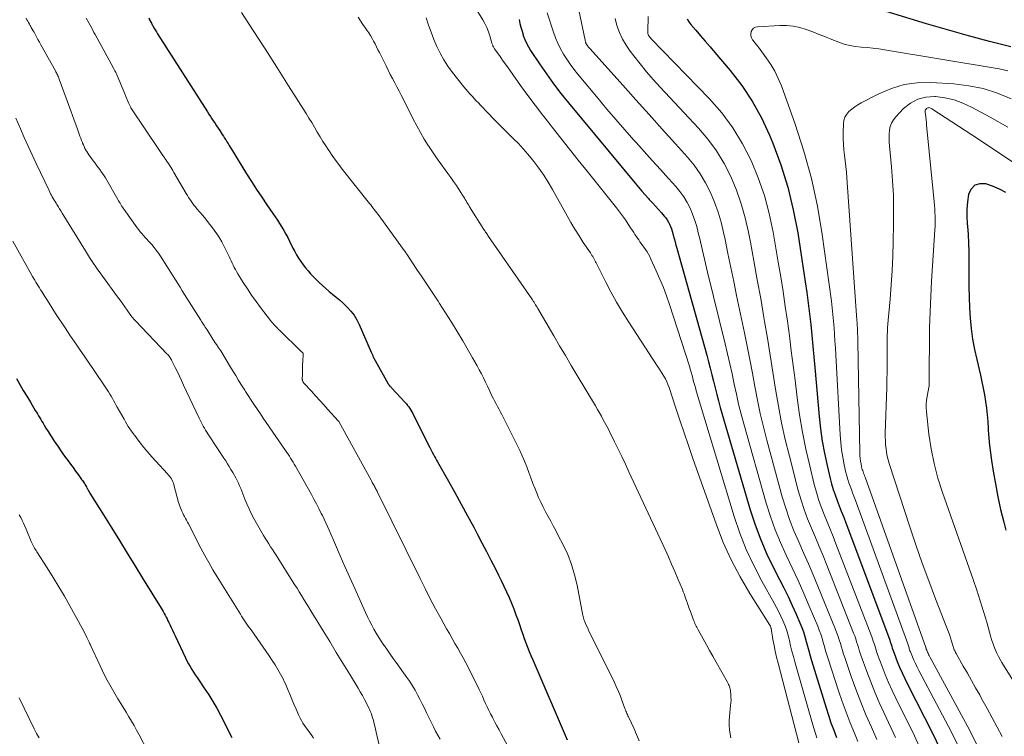
# Model space of a CAD drawing. Units: feet. Extents: x 1945000 to 1950030, y 555000 to 560002.
# Drawn here: x 1946827 to 1947034, y 556547 to 556697 of the extents above; entities that cross this region are included whole.
import ezdxf

# ---------------------------------------------------------------- set-up
doc = ezdxf.new("R2010")
doc.units = ezdxf.units.FT
doc.header["$LTSCALE"] = 100
doc.header["$MEASUREMENT"] = 0
doc.layers.add('CONTOUR INDEX', color=32, linetype='Continuous', lineweight=25)
doc.layers.add('CONTOUR INTERMEDIATE', color=40, linetype='Continuous', lineweight=15)

msp = doc.modelspace()

# ---------------------------------------------------------------- linework, layer by layer
at = {"layer": 'CONTOUR INDEX', "flags": 128}
for points, elevation in [([(1947035.6, 556691.64), (1947031.14, 556692.76), (1947026.7, 556693.93), (1947022.27, 556695.18), (1947017.87, 556696.49), (1947004.14, 556700.7)], 980), ([(1946854.46, 556697.71), (1946854.62, 556697.35), (1946854.8, 556696.99), (1946854.98, 556696.63), (1946855.17, 556696.28), (1946855.27, 556696.09), (1946855.52, 556695.66), (1946855.77, 556695.22), (1946856.03, 556694.79), (1946856.3, 556694.36), (1946866.75, 556678), (1946867.07, 556677.5), (1946867.39, 556677), (1946867.72, 556676.5), (1946868.04, 556676), (1946868.37, 556675.51), (1946868.7, 556675.01), (1946869.03, 556674.51), (1946869.35, 556674.02), (1946869.89, 556673.21), (1946870.13, 556672.83), (1946870.38, 556672.45), (1946870.62, 556672.07), (1946870.86, 556671.68), (1946871.09, 556671.3), (1946871.33, 556670.92), (1946871.56, 556670.53), (1946871.8, 556670.15), (1946875, 556664.96), (1946876.04, 556663.31), (1946877.1, 556661.67), (1946878.18, 556660.04), (1946879.28, 556658.43), (1946880.53, 556656.62), (1946881.01, 556655.91), (1946881.48, 556655.2), (1946881.93, 556654.48), (1946882.38, 556653.75), (1946882.81, 556653.02), (1946883.23, 556652.28), (1946883.63, 556651.52), (1946884.02, 556650.76), (1946884.72, 556649.34), (1946885.1, 556648.61), (1946885.5, 556647.89), (1946885.93, 556647.19), (1946886.38, 556646.5), (1946886.86, 556645.83), (1946887.36, 556645.18), (1946887.9, 556644.55), (1946888.46, 556643.95), (1946890.26, 556642.12), (1946890.93, 556641.46), (1946891.62, 556640.82), (1946892.34, 556640.21), (1946893.08, 556639.63), (1946893.81, 556639.04), (1946894.53, 556638.44), (1946895.23, 556637.8), (1946895.91, 556637.15), (1946896.16, 556636.9), (1946896.89, 556636.08), (1946897.57, 556635.21), (1946898.14, 556634.27), (1946898.64, 556633.28), (1946901.2, 556627.47), (1946901.26, 556627.33), (1946901.32, 556627.19), (1946901.37, 556627.04), (1946901.43, 556626.9), (1946901.49, 556626.76), (1946901.55, 556626.62), (1946901.61, 556626.49), (1946901.69, 556626.35), (1946904.76, 556620.8), (1946904.79, 556620.74), (1946904.83, 556620.68), (1946904.86, 556620.63), (1946904.9, 556620.58), (1946904.94, 556620.52), (1946904.98, 556620.47), (1946905.02, 556620.42), (1946905.07, 556620.37), (1946905.13, 556620.31), (1946905.2, 556620.23), (1946905.28, 556620.14), (1946905.35, 556620.06), (1946905.43, 556619.98), (1946908.31, 556616.87), (1946908.58, 556616.57), (1946908.83, 556616.26), (1946909.07, 556615.94), (1946909.3, 556615.61), (1946909.51, 556615.27), (1946909.71, 556614.93), (1946909.91, 556614.58), (1946910.09, 556614.22), (1946913.51, 556607.38), (1946913.57, 556607.26), (1946913.63, 556607.14), (1946913.69, 556607.03), (1946913.75, 556606.91), (1946913.81, 556606.79), (1946913.87, 556606.68), (1946913.93, 556606.56), (1946913.99, 556606.45), (1946914.29, 556605.91), (1946914.5, 556605.53), (1946914.71, 556605.15), (1946914.93, 556604.76), (1946915.14, 556604.38), (1946917.43, 556600.34), (1946918.79, 556597.92), (1946920.12, 556595.51), (1946921.43, 556593.07), (1946922.73, 556590.63), (1946923.51, 556589.13), (1946924.46, 556587.33), (1946925.4, 556585.52), (1946926.33, 556583.71), (1946927.27, 556581.9), (1946927.94, 556580.6), (1946928.52, 556579.43), (1946929.09, 556578.26), (1946929.64, 556577.08), (1946930.17, 556575.89), (1946930.67, 556574.69), (1946931.16, 556573.48), (1946931.61, 556572.26), (1946932.04, 556571.03), (1946932.39, 556569.97), (1946932.7, 556569.06), (1946933.02, 556568.15), (1946933.34, 556567.24), (1946933.68, 556566.34), (1946934.02, 556565.44), (1946934.37, 556564.54), (1946934.74, 556563.65), (1946935.12, 556562.76), (1946942.38, 556545.98)], 1020), ([(1946932.25, 556697.38), (1946932.44, 556696.56), (1946932.65, 556695.74), (1946932.88, 556694.93), (1946933.12, 556694.13), (1946933.15, 556694.04), (1946933.46, 556693.21), (1946933.8, 556692.4), (1946934.22, 556691.63), (1946934.67, 556690.87), (1946936.53, 556688.07), (1946937.99, 556685.96), (1946939.49, 556683.87), (1946941.05, 556681.84), (1946942.66, 556679.84), (1946956.66, 556662.95), (1946957.35, 556662.13), (1946958.05, 556661.32), (1946958.76, 556660.52), (1946959.47, 556659.72), (1946959.63, 556659.55), (1946960.28, 556658.84), (1946960.92, 556658.13), (1946961.55, 556657.43), (1946962.19, 556656.72), (1946962.77, 556656.07), (1946963.1, 556655.67), (1946963.4, 556655.25), (1946963.66, 556654.81), (1946963.89, 556654.36), (1946964.09, 556653.88), (1946964.28, 556653.4), (1946964.43, 556652.91), (1946964.57, 556652.42), (1946964.67, 556652.03), (1946964.85, 556651.34), (1946965.03, 556650.65), (1946965.21, 556649.96), (1946965.4, 556649.28), (1946971.7, 556626.82), (1946972.08, 556625.45), (1946972.44, 556624.08), (1946972.78, 556622.7), (1946973.11, 556621.32), (1946973.44, 556619.94), (1946973.79, 556618.57), (1946974.16, 556617.2), (1946974.55, 556615.83), (1946980.85, 556594.31), (1946981.88, 556591.14), (1946983.03, 556588.03), (1946984.35, 556584.99), (1946985.8, 556582), (1946987, 556579.67), (1946987.92, 556577.87), (1946988.81, 556576.05), (1946989.66, 556574.22), (1946990.48, 556572.37), (1946991.27, 556570.56), (1946991.66, 556569.6), (1946992.02, 556568.63), (1946992.33, 556567.65), (1946992.61, 556566.65), (1946992.87, 556565.64), (1946993.14, 556564.64), (1946993.42, 556563.64), (1946993.72, 556562.65), (1946996.76, 556552.7), (1946997.27, 556551.12), (1946997.8, 556549.54), (1946998.38, 556547.97), (1946998.99, 556546.42)], 1000), ([(1946967.59, 556697.5), (1946967.95, 556696.89), (1946968.38, 556696.31), (1946969.41, 556695.11), (1946970.41, 556693.95), (1946971.4, 556692.8), (1946972.39, 556691.64), (1946973.37, 556690.48), (1946976.61, 556686.67), (1946979.05, 556683.5), (1946981.27, 556680.21), (1946983.18, 556676.72), (1946984.87, 556673.1), (1946985.56, 556671.42), (1946987.27, 556666.82), (1946988.75, 556662.15), (1946989.89, 556657.39), (1946990.81, 556652.57), (1946992.4, 556642.23), (1946992.72, 556639.99), (1946993.03, 556637.74), (1946993.3, 556635.5), (1946993.55, 556633.24), (1946993.78, 556630.99), (1946994, 556628.74), (1946994.21, 556626.48), (1946994.42, 556624.22), (1946995.33, 556613.94), (1946995.61, 556611.34), (1946995.97, 556608.76), (1946996.44, 556606.19), (1946996.99, 556603.64), (1946997.63, 556600.92), (1946997.93, 556599.74), (1946998.27, 556598.58), (1946998.66, 556597.43), (1946999.09, 556596.29), (1946999.54, 556595.16), (1946999.98, 556594.03), (1947000.42, 556592.89), (1947000.85, 556591.76), (1947010.15, 556566.88), (1947010.27, 556566.54), (1947010.38, 556566.21), (1947010.49, 556565.87), (1947010.6, 556565.53), (1947010.7, 556565.19), (1947010.81, 556564.85), (1947010.93, 556564.51), (1947011.06, 556564.18), (1947011.75, 556562.41), (1947012.24, 556561.2), (1947012.76, 556560.01), (1947013.32, 556558.83), (1947013.89, 556557.65), (1947019.23, 556547.18), (1947020.6, 556544.25)], 980), ([(1947034.53, 556660.99), (1947033.19, 556661.74), (1947031.78, 556662.34), (1947030.32, 556662.84), (1947029.08, 556662.84), (1947028.04, 556662.53), (1947027.29, 556661.74), (1947026.74, 556660.64), (1947026.74, 556660.61), (1947026.51, 556659.07), (1947026.37, 556657.52), (1947026.37, 556655.96), (1947026.45, 556654.4), (1947026.49, 556653.95), (1947026.63, 556652.17), (1947026.74, 556650.38), (1947026.79, 556648.58), (1947026.8, 556646.79), (1947026.77, 556643.38), (1947026.79, 556641.18), (1947026.83, 556638.98), (1947026.94, 556636.78), (1947027.08, 556634.58), (1947027.3, 556632.39), (1947027.58, 556630.21), (1947027.97, 556628.04), (1947028.43, 556625.89), (1947029.2, 556622.63), (1947029.51, 556621.24), (1947029.79, 556619.86), (1947030.04, 556618.46), (1947030.27, 556617.07), (1947030.46, 556615.66), (1947030.62, 556614.25), (1947030.75, 556612.84), (1947030.84, 556611.43), (1947030.86, 556611.06), (1947030.97, 556609.46), (1947031.11, 556607.86), (1947031.31, 556606.27), (1947031.53, 556604.69), (1947031.89, 556602.44), (1947032.35, 556599.74), (1947032.87, 556597.05), (1947033.46, 556594.38), (1947034.1, 556591.72), (1947034.54, 556590)], 960), ([(1946826.61, 556621.93), (1946827.33, 556620.67), (1946828.05, 556619.41), (1946828.8, 556618.17), (1946829.55, 556616.93), (1946830.59, 556615.22), (1946830.83, 556614.84), (1946831.06, 556614.45), (1946831.29, 556614.06), (1946831.52, 556613.67), (1946831.76, 556613.28), (1946831.99, 556612.89), (1946832.22, 556612.51), (1946832.45, 556612.12), (1946832.83, 556611.49), (1946833.26, 556610.79), (1946833.69, 556610.09), (1946834.14, 556609.41), (1946834.59, 556608.72), (1946834.76, 556608.48), (1946835.3, 556607.68), (1946835.85, 556606.89), (1946836.41, 556606.1), (1946836.97, 556605.32), (1946837.47, 556604.63), (1946838, 556603.9), (1946838.53, 556603.18), (1946839.06, 556602.45), (1946839.59, 556601.72), (1946840.33, 556600.71), (1946840.49, 556600.49), (1946840.64, 556600.27), (1946840.79, 556600.04), (1946840.93, 556599.81), (1946841.06, 556599.58), (1946841.2, 556599.35), (1946841.33, 556599.11), (1946841.45, 556598.88), (1946841.47, 556598.84), (1946841.61, 556598.58), (1946841.75, 556598.33), (1946841.9, 556598.08), (1946842.05, 556597.83), (1946842.56, 556597.01), (1946842.97, 556596.35), (1946843.38, 556595.69), (1946843.79, 556595.03), (1946844.2, 556594.37), (1946846.65, 556590.45), (1946848.28, 556587.84), (1946849.91, 556585.21), (1946851.53, 556582.59), (1946853.14, 556579.96), (1946857.01, 556573.65), (1946857.23, 556573.28), (1946857.45, 556572.9), (1946857.67, 556572.53), (1946857.88, 556572.15), (1946858.08, 556571.77), (1946858.28, 556571.38), (1946858.47, 556570.99), (1946858.65, 556570.6), (1946858.84, 556570.19), (1946859.11, 556569.59), (1946859.39, 556569), (1946859.67, 556568.4), (1946859.95, 556567.81), (1946862.13, 556563.19), (1946862.44, 556562.57), (1946862.76, 556561.96), (1946863.11, 556561.36), (1946863.47, 556560.77), (1946863.84, 556560.18), (1946864.22, 556559.6), (1946864.61, 556559.02), (1946865, 556558.45), (1946866.11, 556556.84), (1946867.03, 556555.44), (1946867.91, 556554.03), (1946868.73, 556552.58), (1946869.52, 556551.11), (1946871.88, 556546.47)], 1040)]:
    msp.add_lwpolyline(points, dxfattribs=dict(at, elevation=elevation))
at = {"layer": 'CONTOUR INTERMEDIATE', "flags": 128}
for points, elevation in [([(1946921.19, 556702.91), (1946924.62, 556697.34), (1946925.08, 556696.52), (1946925.49, 556695.68), (1946925.83, 556694.81), (1946926.12, 556693.92), (1946926.54, 556692.44), (1946926.59, 556692.28), (1946926.65, 556692.12), (1946926.71, 556691.96), (1946926.77, 556691.8), (1946926.85, 556691.65), (1946926.92, 556691.5), (1946927.01, 556691.36), (1946927.11, 556691.21), (1946928.26, 556689.6), (1946928.94, 556688.65), (1946929.61, 556687.7), (1946930.29, 556686.76), (1946930.96, 556685.81), (1946932.59, 556683.52), (1946934.1, 556681.44), (1946935.63, 556679.38), (1946937.18, 556677.34), (1946938.76, 556675.31), (1946939.22, 556674.73), (1946941.05, 556672.43), (1946942.88, 556670.12), (1946944.71, 556667.82), (1946946.54, 556665.53), (1946952.7, 556657.81), (1946953.35, 556656.97), (1946953.99, 556656.12), (1946954.6, 556655.26), (1946955.19, 556654.38), (1946955.84, 556653.39), (1946956.1, 556653), (1946956.36, 556652.61), (1946956.62, 556652.22), (1946956.88, 556651.83), (1946957.14, 556651.44), (1946957.4, 556651.05), (1946957.67, 556650.67), (1946957.94, 556650.28), (1946958.83, 556649.01), (1946959.15, 556648.54), (1946959.45, 556648.04), (1946959.72, 556647.54), (1946959.97, 556647.02), (1946961.09, 556644.58), (1946961.86, 556642.83), (1946962.59, 556641.06), (1946963.25, 556639.26), (1946963.87, 556637.45), (1946968.04, 556624.49), (1946968.24, 556623.85), (1946968.43, 556623.21), (1946968.61, 556622.57), (1946968.77, 556621.93), (1946968.94, 556621.28), (1946969.11, 556620.63), (1946969.3, 556619.99), (1946969.49, 556619.35), (1946977.49, 556592.87), (1946978.68, 556589.37), (1946980.01, 556585.94), (1946981.56, 556582.61), (1946983.26, 556579.33), (1946985.88, 556574.67), (1946986.37, 556573.77), (1946986.84, 556572.86), (1946987.29, 556571.94), (1946987.72, 556571.01), (1946988.1, 556570.06), (1946988.45, 556569.11), (1946988.75, 556568.13), (1946989, 556567.14), (1946989.06, 556566.86), (1946989.33, 556565.73), (1946989.61, 556564.6), (1946989.91, 556563.47), (1946990.21, 556562.35), (1946993.99, 556549.08), (1946994.26, 556548.17), (1946994.55, 556547.27), (1946994.85, 556546.37)], 1004), ([(1946944.07, 556703.04), (1946946.15, 556693.02), (1946946.17, 556692.89), (1946946.2, 556692.77), (1946946.23, 556692.65), (1946946.27, 556692.53), (1946946.31, 556692.41), (1946946.32, 556692.35), (1946946.35, 556692.29), (1946946.37, 556692.24), (1946946.4, 556692.19), (1946946.43, 556692.14), (1946946.47, 556692.08), (1946946.5, 556692.04), (1946946.54, 556691.99), (1946946.69, 556691.8), (1946946.81, 556691.66), (1946946.93, 556691.52), (1946947.05, 556691.38), (1946947.17, 556691.24), (1946954.07, 556683.56), (1946956.83, 556680.49), (1946959.59, 556677.42), (1946962.34, 556674.35), (1946965.1, 556671.27), (1946967.62, 556668.46), (1946969.03, 556666.74), (1946970.32, 556664.94), (1946971.45, 556663.03), (1946972.46, 556661.05), (1946973.32, 556658.99), (1946974.08, 556656.9), (1946974.7, 556654.76), (1946975.23, 556652.59), (1946975.54, 556651.11), (1946976.15, 556648.18), (1946976.76, 556645.25), (1946977.37, 556642.32), (1946977.98, 556639.39), (1946979.62, 556631.54), (1946980.19, 556628.71), (1946980.75, 556625.88), (1946981.29, 556623.04), (1946981.81, 556620.2), (1946982.36, 556617.36), (1946982.95, 556614.54), (1946983.62, 556611.73), (1946984.35, 556608.93), (1946987.58, 556597.05), (1946988.3, 556594.63), (1946989.1, 556592.24), (1946990.02, 556589.88), (1946991.02, 556587.56), (1946992.06, 556585.25), (1946993.08, 556582.94), (1946994.07, 556580.61), (1946995.05, 556578.27), (1946998.79, 556569.11), (1946999.07, 556568.4), (1946999.33, 556567.67), (1946999.56, 556566.94), (1946999.78, 556566.2), (1946999.99, 556565.46), (1947000.21, 556564.73), (1947000.44, 556563.99), (1947000.69, 556563.26), (1947002.06, 556559.28), (1947003.03, 556556.58), (1947004.05, 556553.89), (1947005.15, 556551.24), (1947006.29, 556548.6), (1947007.45, 556546.02)], 992), ([(1946873.9, 556698.88), (1946876.41, 556695.04), (1946878.9, 556691.2), (1946881.37, 556687.34), (1946883.82, 556683.46), (1946887.48, 556677.65), (1946888.09, 556676.67), (1946888.69, 556675.7), (1946889.28, 556674.72), (1946889.86, 556673.73), (1946890.45, 556672.75), (1946891.05, 556671.77), (1946891.67, 556670.8), (1946892.29, 556669.84), (1946892.33, 556669.77), (1946892.99, 556668.79), (1946893.68, 556667.82), (1946894.38, 556666.87), (1946895.11, 556665.93), (1946900.82, 556658.72), (1946901.07, 556658.4), (1946901.33, 556658.07), (1946901.59, 556657.75), (1946901.84, 556657.42), (1946902.1, 556657.1), (1946902.35, 556656.77), (1946902.6, 556656.43), (1946902.84, 556656.1), (1946907.78, 556649.32), (1946907.91, 556649.13), (1946908.04, 556648.95), (1946908.17, 556648.77), (1946908.3, 556648.58), (1946908.31, 556648.56), (1946908.43, 556648.38), (1946908.55, 556648.21), (1946908.67, 556648.03), (1946908.79, 556647.86), (1946910.8, 556644.86), (1946911.92, 556643.19), (1946913.04, 556641.51), (1946914.15, 556639.82), (1946915.25, 556638.14), (1946915.57, 556637.66), (1946916.81, 556635.73), (1946918.04, 556633.78), (1946919.24, 556631.82), (1946920.41, 556629.84), (1946922.5, 556626.28), (1946922.98, 556625.44), (1946923.45, 556624.6), (1946923.9, 556623.74), (1946924.33, 556622.88), (1946924.76, 556622.02), (1946925.18, 556621.15), (1946925.6, 556620.28), (1946926.02, 556619.41), (1946926.63, 556618.16), (1946926.89, 556617.63), (1946927.16, 556617.1), (1946927.44, 556616.57), (1946927.73, 556616.05), (1946928.02, 556615.53), (1946928.31, 556615), (1946928.58, 556614.47), (1946928.85, 556613.94), (1946931.89, 556607.91), (1946932.43, 556606.79), (1946932.94, 556605.66), (1946933.41, 556604.51), (1946933.86, 556603.35), (1946934.29, 556602.18), (1946934.72, 556601.02), (1946935.18, 556599.86), (1946935.64, 556598.71), (1946936.37, 556596.92), (1946936.82, 556595.89), (1946937.29, 556594.87), (1946937.81, 556593.87), (1946938.35, 556592.89), (1946938.9, 556591.91), (1946939.45, 556590.92), (1946939.98, 556589.93), (1946940.5, 556588.93), (1946941.53, 556586.92), (1946942.47, 556584.89), (1946943.29, 556582.81), (1946943.93, 556580.67), (1946944.45, 556578.48), (1946945.69, 556572.06), (1946945.72, 556571.92), (1946945.75, 556571.79), (1946945.78, 556571.65), (1946945.81, 556571.52), (1946945.84, 556571.39), (1946945.88, 556571.25), (1946945.93, 556571.13), (1946945.98, 556571), (1946946.32, 556570.21), (1946946.55, 556569.69), (1946946.78, 556569.18), (1946947.02, 556568.67), (1946947.27, 556568.16), (1946952.22, 556558.14), (1946952.69, 556557.14), (1946953.14, 556556.13), (1946953.55, 556555.11), (1946953.94, 556554.08), (1946954.5, 556552.51), (1946954.59, 556552.25), (1946954.69, 556552), (1946954.8, 556551.75), (1946954.91, 556551.5), (1946955.02, 556551.26), (1946955.14, 556551.01), (1946955.25, 556550.76), (1946955.37, 556550.52), (1946956.39, 556548.4), (1946956.96, 556547.08), (1946957.47, 556545.73)], 1016), ([(1946938.19, 556698.78), (1946939.5, 556694.75), (1946939.94, 556693.55), (1946940.43, 556692.38), (1946940.99, 556691.24), (1946941.61, 556690.13), (1946942.29, 556689.05), (1946943, 556687.99), (1946943.76, 556686.97), (1946944.55, 556685.97), (1946948.85, 556680.75), (1946950.7, 556678.54), (1946952.56, 556676.35), (1946954.46, 556674.19), (1946956.38, 556672.04), (1946956.84, 556671.54), (1946958.55, 556669.65), (1946960.25, 556667.77), (1946961.95, 556665.88), (1946963.64, 556663.99), (1946965.2, 556662.26), (1946966.06, 556661.2), (1946966.86, 556660.1), (1946967.55, 556658.92), (1946968.18, 556657.7), (1946968.71, 556656.44), (1946969.18, 556655.15), (1946969.59, 556653.84), (1946969.93, 556652.51), (1946970.15, 556651.55), (1946970.58, 556649.73), (1946971, 556647.91), (1946971.44, 556646.09), (1946971.88, 556644.27), (1946975.56, 556629.17), (1946976.07, 556627.07), (1946976.55, 556624.97), (1946977.01, 556622.86), (1946977.46, 556620.75), (1946977.92, 556618.64), (1946978.4, 556616.53), (1946978.94, 556614.44), (1946979.5, 556612.36), (1946984.22, 556595.7), (1946985.09, 556592.9), (1946986.06, 556590.13), (1946987.18, 556587.42), (1946988.39, 556584.74), (1946989.65, 556582.09), (1946990.89, 556579.42), (1946992.08, 556576.73), (1946993.25, 556574.03), (1946995.01, 556569.85), (1946995.35, 556569.01), (1946995.66, 556568.16), (1946995.93, 556567.3), (1946996.18, 556566.43), (1946996.42, 556565.55), (1946996.67, 556564.68), (1946996.94, 556563.82), (1946997.21, 556562.95), (1946999.39, 556556.24), (1947000.16, 556553.98), (1947000.97, 556551.74), (1947001.84, 556549.53), (1947002.75, 556547.32), (1947003.48, 556545.61)], 996), ([(1946828.64, 556697.65), (1946828.81, 556697.34), (1946828.99, 556697.03), (1946829.16, 556696.72), (1946829.34, 556696.41), (1946829.52, 556696.1), (1946829.55, 556696.04), (1946829.75, 556695.71), (1946829.94, 556695.37), (1946830.13, 556695.03), (1946830.32, 556694.69), (1946830.55, 556694.28), (1946830.85, 556693.73), (1946831.15, 556693.18), (1946831.45, 556692.63), (1946831.75, 556692.09), (1946834.82, 556686.58), (1946834.93, 556686.37), (1946835.04, 556686.16), (1946835.15, 556685.95), (1946835.26, 556685.74), (1946835.35, 556685.52), (1946835.45, 556685.3), (1946835.54, 556685.08), (1946835.62, 556684.85), (1946838.04, 556678.17), (1946838.39, 556677.21), (1946838.73, 556676.25), (1946839.08, 556675.29), (1946839.43, 556674.33), (1946839.8, 556673.3), (1946839.96, 556672.86), (1946840.13, 556672.41), (1946840.3, 556671.97), (1946840.48, 556671.53), (1946840.53, 556671.4), (1946840.69, 556671.03), (1946840.86, 556670.66), (1946841.03, 556670.3), (1946841.22, 556669.95), (1946841.42, 556669.6), (1946841.63, 556669.26), (1946841.86, 556668.93), (1946842.09, 556668.61), (1946842.78, 556667.68), (1946843.16, 556667.17), (1946843.55, 556666.65), (1946843.93, 556666.13), (1946844.3, 556665.61), (1946844.39, 556665.49), (1946844.71, 556665.02), (1946845.03, 556664.55), (1946845.33, 556664.07), (1946845.62, 556663.58), (1946847.92, 556659.56), (1946848.08, 556659.29), (1946848.24, 556659.02), (1946848.4, 556658.75), (1946848.56, 556658.48), (1946848.73, 556658.21), (1946848.9, 556657.95), (1946849.07, 556657.69), (1946849.25, 556657.43), (1946852.01, 556653.6), (1946852.33, 556653.18), (1946852.65, 556652.77), (1946852.99, 556652.37), (1946853.34, 556651.98), (1946853.69, 556651.59), (1946854.04, 556651.2), (1946854.39, 556650.81), (1946854.73, 556650.42), (1946855.05, 556650.05), (1946855.54, 556649.46), (1946856.02, 556648.86), (1946856.46, 556648.24), (1946856.89, 556647.6), (1946859.56, 556643.41), (1946860.04, 556642.64), (1946860.53, 556641.87), (1946861.01, 556641.09), (1946861.48, 556640.32), (1946861.96, 556639.54), (1946862.44, 556638.77), (1946862.93, 556638), (1946863.42, 556637.23), (1946865.36, 556634.2), (1946865.55, 556633.9), (1946865.74, 556633.6), (1946865.94, 556633.3), (1946866.13, 556633.01), (1946866.32, 556632.71), (1946866.51, 556632.41), (1946866.71, 556632.11), (1946866.89, 556631.81), (1946867.68, 556630.55), (1946867.92, 556630.17), (1946868.17, 556629.79), (1946868.42, 556629.42), (1946868.67, 556629.04), (1946869.04, 556628.49), (1946869.11, 556628.39), (1946869.18, 556628.3), (1946869.24, 556628.2), (1946869.31, 556628.1), (1946869.38, 556628.01), (1946869.44, 556627.91), (1946869.51, 556627.81), (1946869.57, 556627.71), (1946871.62, 556624.3), (1946872.16, 556623.41), (1946872.7, 556622.52), (1946873.25, 556621.63), (1946873.8, 556620.75), (1946874.61, 556619.44), (1946874.75, 556619.21), (1946874.9, 556618.98), (1946875.05, 556618.75), (1946875.2, 556618.52), (1946876.1, 556617.18), (1946876.69, 556616.28), (1946877.3, 556615.38), (1946877.9, 556614.49), (1946878.51, 556613.59), (1946883.16, 556606.8), (1946883.44, 556606.39), (1946883.71, 556605.98), (1946883.98, 556605.57), (1946884.24, 556605.15), (1946884.5, 556604.73), (1946884.76, 556604.31), (1946885.01, 556603.88), (1946885.25, 556603.45), (1946888.61, 556597.5), (1946889.15, 556596.52), (1946889.68, 556595.54), (1946890.19, 556594.55), (1946890.69, 556593.56), (1946890.93, 556593.08), (1946891.3, 556592.32), (1946891.66, 556591.55), (1946892.01, 556590.78), (1946892.36, 556590.01), (1946893.67, 556586.96), (1946894.67, 556584.66), (1946895.67, 556582.37), (1946896.69, 556580.08), (1946897.71, 556577.79), (1946899.99, 556572.73), (1946900.4, 556571.83), (1946900.84, 556570.94), (1946901.29, 556570.06), (1946901.76, 556569.19), (1946902.26, 556568.34), (1946902.77, 556567.49), (1946903.31, 556566.66), (1946903.86, 556565.84), (1946903.96, 556565.7), (1946904.58, 556564.82), (1946905.2, 556563.94), (1946905.82, 556563.06), (1946906.44, 556562.19), (1946908.68, 556559.07), (1946909.28, 556558.19), (1946909.86, 556557.29), (1946910.4, 556556.37), (1946910.91, 556555.44), (1946911.4, 556554.49), (1946911.89, 556553.54), (1946912.36, 556552.58), (1946912.83, 556551.62), (1946914.25, 556548.68), (1946914.7, 556547.8), (1946915.17, 556546.94), (1946915.67, 556546.11)], 1028), ([(1946841.3, 556697.67), (1946841.84, 556696.67), (1946842.38, 556695.67), (1946842.91, 556694.67), (1946843.16, 556694.2), (1946843.58, 556693.44), (1946844, 556692.67), (1946844.42, 556691.91), (1946844.85, 556691.15), (1946845.28, 556690.38), (1946845.71, 556689.62), (1946846.12, 556688.85), (1946846.54, 556688.08), (1946847.18, 556686.86), (1946847.34, 556686.56), (1946847.49, 556686.25), (1946847.63, 556685.94), (1946847.77, 556685.63), (1946849.41, 556681.73), (1946849.63, 556681.23), (1946849.84, 556680.72), (1946850.06, 556680.22), (1946850.28, 556679.72), (1946850.66, 556678.86), (1946850.69, 556678.79), (1946850.73, 556678.71), (1946850.77, 556678.64), (1946850.82, 556678.57), (1946856.52, 556670.09), (1946856.81, 556669.65), (1946857.11, 556669.21), (1946857.41, 556668.78), (1946857.72, 556668.34), (1946857.82, 556668.19), (1946858.07, 556667.83), (1946858.32, 556667.47), (1946858.56, 556667.1), (1946858.8, 556666.73), (1946859.04, 556666.36), (1946859.27, 556665.99), (1946859.5, 556665.61), (1946859.73, 556665.23), (1946862.3, 556660.83), (1946862.55, 556660.41), (1946862.81, 556659.99), (1946863.08, 556659.58), (1946863.35, 556659.17), (1946863.63, 556658.77), (1946863.93, 556658.38), (1946864.23, 556657.99), (1946864.54, 556657.61), (1946865.78, 556656.15), (1946866.4, 556655.4), (1946867.02, 556654.64), (1946867.62, 556653.87), (1946868.21, 556653.1), (1946868.77, 556652.3), (1946869.3, 556651.48), (1946869.78, 556650.64), (1946870.24, 556649.78), (1946871.33, 556647.55), (1946871.55, 556647.1), (1946871.77, 556646.64), (1946871.98, 556646.18), (1946872.19, 556645.73), (1946872.41, 556645.27), (1946872.64, 556644.82), (1946872.89, 556644.38), (1946873.15, 556643.95), (1946874.3, 556642.08), (1946875.16, 556640.73), (1946876.05, 556639.4), (1946876.98, 556638.1), (1946877.94, 556636.82), (1946880.02, 556634.14), (1946880.24, 556633.85), (1946880.48, 556633.57), (1946880.72, 556633.29), (1946880.96, 556633.02), (1946881.21, 556632.75), (1946881.46, 556632.48), (1946881.72, 556632.22), (1946881.98, 556631.97), (1946886.36, 556627.69), (1946886.4, 556627.65), (1946886.44, 556627.62), (1946886.48, 556627.59), (1946886.51, 556627.55), (1946886.55, 556627.52), (1946886.59, 556627.49), (1946886.63, 556627.46), (1946886.67, 556627.42), (1946886.81, 556627.31), (1946886.82, 556627.29), (1946886.84, 556627.27), (1946886.85, 556627.25), (1946886.86, 556627.23), (1946886.9, 556627.14), (1946886.9, 556627.12), (1946886.91, 556627.09), (1946886.91, 556627.07), (1946886.91, 556627.04), (1946886.81, 556625.49), (1946886.77, 556624.84), (1946886.75, 556624.18), (1946886.73, 556623.53), (1946886.72, 556622.87), (1946886.7, 556621.71), (1946886.71, 556621.64), (1946886.72, 556621.56), (1946886.74, 556621.49), (1946886.76, 556621.42), (1946886.8, 556621.34), (1946886.85, 556621.24), (1946886.91, 556621.14), (1946886.98, 556621.04), (1946887.05, 556620.95), (1946888.62, 556619.22), (1946889.49, 556618.26), (1946890.36, 556617.31), (1946891.22, 556616.35), (1946892.09, 556615.4), (1946894.25, 556613.04), (1946894.34, 556612.93), (1946894.37, 556612.88), (1946894.38, 556612.87), (1946901.17, 556600.51), (1946901.29, 556600.29), (1946901.41, 556600.08), (1946901.53, 556599.86), (1946901.65, 556599.64), (1946901.67, 556599.61), (1946901.78, 556599.41), (1946901.89, 556599.21), (1946902, 556599.01), (1946902.1, 556598.81), (1946902.21, 556598.61), (1946902.32, 556598.41), (1946902.42, 556598.2), (1946902.52, 556598), (1946911.44, 556579.86), (1946912.5, 556577.73), (1946913.59, 556575.61), (1946914.72, 556573.51), (1946915.86, 556571.41), (1946917.04, 556569.3), (1946917.61, 556568.27), (1946918.19, 556567.25), (1946918.78, 556566.23), (1946919.37, 556565.21), (1946919.95, 556564.19), (1946920.52, 556563.16), (1946921.07, 556562.12), (1946921.6, 556561.07), (1946923.84, 556556.56), (1946924.19, 556555.83), (1946924.54, 556555.1), (1946924.88, 556554.36), (1946925.22, 556553.62), (1946925.55, 556552.88), (1946925.9, 556552.14), (1946926.27, 556551.41), (1946926.64, 556550.69), (1946926.74, 556550.5), (1946927.18, 556549.69), (1946927.61, 556548.87), (1946928.04, 556548.06), (1946928.48, 556547.24), (1946929.88, 556544.61)], 1024), ([(1946898.41, 556697.88), (1946898.93, 556697.1), (1946899.45, 556696.32), (1946899.99, 556695.55), (1946900.29, 556695.12), (1946900.66, 556694.56), (1946901.02, 556694), (1946901.36, 556693.42), (1946901.68, 556692.83), (1946901.99, 556692.24), (1946902.3, 556691.64), (1946902.6, 556691.04), (1946902.9, 556690.45), (1946904.3, 556687.61), (1946904.75, 556686.72), (1946905.2, 556685.84), (1946905.65, 556684.96), (1946906.12, 556684.09), (1946906.58, 556683.21), (1946907.04, 556682.33), (1946907.49, 556681.45), (1946907.94, 556680.56), (1946910.03, 556676.4), (1946910.76, 556675), (1946911.52, 556673.62), (1946912.33, 556672.26), (1946913.16, 556670.92), (1946913.22, 556670.83), (1946914.06, 556669.56), (1946914.92, 556668.29), (1946915.81, 556667.05), (1946916.71, 556665.81), (1946917.29, 556665.04), (1946917.9, 556664.19), (1946918.5, 556663.34), (1946919.08, 556662.48), (1946919.65, 556661.6), (1946920.38, 556660.44), (1946920.57, 556660.14), (1946920.76, 556659.84), (1946920.94, 556659.53), (1946921.13, 556659.23), (1946921.31, 556658.93), (1946921.5, 556658.63), (1946921.68, 556658.33), (1946921.87, 556658.03), (1946924.88, 556653.24), (1946924.99, 556653.06), (1946925.11, 556652.88), (1946925.23, 556652.7), (1946925.35, 556652.53), (1946925.47, 556652.34), (1946925.6, 556652.16), (1946925.72, 556651.98), (1946925.84, 556651.8), (1946934.91, 556638.67), (1946935.08, 556638.42), (1946935.24, 556638.18), (1946935.41, 556637.93), (1946935.57, 556637.67), (1946935.73, 556637.42), (1946935.88, 556637.17), (1946936.03, 556636.91), (1946936.19, 556636.65), (1946939.53, 556630.91), (1946940.75, 556628.81), (1946941.98, 556626.72), (1946943.22, 556624.63), (1946944.46, 556622.55), (1946948.29, 556616.15), (1946948.72, 556615.43), (1946949.14, 556614.7), (1946949.55, 556613.97), (1946949.96, 556613.24), (1946950.23, 556612.75), (1946950.5, 556612.25), (1946950.76, 556611.76), (1946951.02, 556611.26), (1946951.27, 556610.76), (1946952.32, 556608.63), (1946953.09, 556607.05), (1946953.85, 556605.48), (1946954.61, 556603.9), (1946955.35, 556602.31), (1946962.93, 556585.99), (1946963.63, 556584.45), (1946964.32, 556582.9), (1946964.99, 556581.35), (1946965.65, 556579.79), (1946966.58, 556577.53), (1946966.76, 556577.09), (1946966.93, 556576.65), (1946967.09, 556576.21), (1946967.25, 556575.76), (1946967.37, 556575.41), (1946967.58, 556574.79), (1946967.8, 556574.18), (1946968.02, 556573.56), (1946968.25, 556572.94), (1946968.86, 556571.29), (1946968.97, 556571), (1946969.09, 556570.72), (1946969.21, 556570.44), (1946969.34, 556570.16), (1946969.47, 556569.88), (1946969.61, 556569.61), (1946969.76, 556569.33), (1946969.9, 556569.06), (1946970.95, 556567.17), (1946971.62, 556565.95), (1946972.3, 556564.74), (1946972.98, 556563.52), (1946973.66, 556562.31), (1946976.06, 556558.04), (1946976.18, 556557.82), (1946976.3, 556557.59), (1946976.4, 556557.35), (1946976.49, 556557.12), (1946976.57, 556556.88), (1946976.64, 556556.63), (1946976.68, 556556.39), (1946976.71, 556556.13), (1946976.76, 556555.48), (1946976.79, 556554.9), (1946976.8, 556554.32), (1946976.77, 556553.74), (1946976.72, 556553.16), (1946976.45, 556550.89), (1946976.39, 556549.95), (1946976.38, 556549.01), (1946976.46, 556548.08), (1946976.59, 556547.15), (1946976.74, 556546.4)], 1012), ([(1946912.75, 556697.73), (1946913.23, 556696.2), (1946913.75, 556694.69), (1946914.33, 556693.19), (1946914.95, 556691.71), (1946915.65, 556690.28), (1946916.43, 556688.88), (1946917.31, 556687.55), (1946918.25, 556686.27), (1946920.68, 556683.23), (1946921.09, 556682.73), (1946921.51, 556682.23), (1946921.93, 556681.74), (1946922.37, 556681.26), (1946922.81, 556680.79), (1946923.25, 556680.31), (1946923.7, 556679.84), (1946924.14, 556679.37), (1946924.61, 556678.87), (1946925.3, 556678.16), (1946925.98, 556677.45), (1946926.68, 556676.74), (1946927.38, 556676.04), (1946931.05, 556672.4), (1946932.11, 556671.32), (1946933.14, 556670.2), (1946934.13, 556669.05), (1946935.09, 556667.88), (1946935.38, 556667.5), (1946936.43, 556666.1), (1946937.43, 556664.66), (1946938.37, 556663.18), (1946939.26, 556661.67), (1946942.35, 556656.11), (1946943.17, 556654.69), (1946944, 556653.28), (1946944.87, 556651.89), (1946945.76, 556650.52), (1946947.24, 556648.3), (1946947.41, 556648.04), (1946947.58, 556647.79), (1946947.74, 556647.53), (1946947.9, 556647.27), (1946948.05, 556647.01), (1946948.2, 556646.74), (1946948.34, 556646.47), (1946948.48, 556646.2), (1946950.42, 556642.33), (1946951.56, 556640.14), (1946952.74, 556637.98), (1946954, 556635.86), (1946955.31, 556633.77), (1946961.27, 556624.6), (1946961.63, 556624.05), (1946961.98, 556623.5), (1946962.33, 556622.94), (1946962.68, 556622.38), (1946963, 556621.81), (1946963.29, 556621.23), (1946963.55, 556620.62), (1946963.77, 556620.01), (1946965.14, 556615.87), (1946966.03, 556613.17), (1946966.94, 556610.48), (1946967.86, 556607.8), (1946968.8, 556605.12), (1946973.72, 556591.18), (1946975.18, 556587.43), (1946976.81, 556583.76), (1946978.69, 556580.21), (1946980.72, 556576.74), (1946984.95, 556570.06), (1946985, 556569.98), (1946985.04, 556569.91), (1946985.08, 556569.83), (1946985.11, 556569.75), (1946985.14, 556569.67), (1946985.17, 556569.59), (1946985.19, 556569.5), (1946985.21, 556569.42), (1946985.61, 556567.07), (1946985.84, 556565.81), (1946986.1, 556564.56), (1946986.38, 556563.32), (1946986.69, 556562.08), (1946991.06, 556545.35)], 1008), ([(1946952.43, 556697.58), (1946952.82, 556696.1), (1946953.35, 556694.67), (1946953.98, 556693.28), (1946954.75, 556691.98), (1946955.61, 556690.72), (1946956.36, 556689.74), (1946957.69, 556688.05), (1946959.05, 556686.38), (1946960.47, 556684.76), (1946961.91, 556683.17), (1946969.95, 556674.57), (1946971.94, 556672.22), (1946973.76, 556669.76), (1946975.34, 556667.13), (1946976.75, 556664.39), (1946977.92, 556661.54), (1946978.96, 556658.64), (1946979.78, 556655.67), (1946980.47, 556652.66), (1946980.86, 556650.6), (1946981.59, 556646.64), (1946982.32, 556642.68), (1946983.03, 556638.72), (1946983.72, 556634.75), (1946983.86, 556633.92), (1946984.47, 556630.37), (1946985.06, 556626.81), (1946985.62, 556623.24), (1946986.17, 556619.67), (1946986.77, 556616.12), (1946987.43, 556612.58), (1946988.21, 556609.06), (1946989.07, 556605.55), (1946990.94, 556598.37), (1946991.52, 556596.35), (1946992.16, 556594.35), (1946992.89, 556592.38), (1946993.69, 556590.43), (1946994.52, 556588.5), (1946995.34, 556586.56), (1946996.13, 556584.61), (1946996.92, 556582.66), (1947002.57, 556568.37), (1947002.79, 556567.78), (1947003.01, 556567.19), (1947003.2, 556566.58), (1947003.38, 556565.98), (1947003.56, 556565.37), (1947003.75, 556564.77), (1947003.95, 556564.17), (1947004.15, 556563.57), (1947005.32, 556560.35), (1947006.15, 556558.15), (1947007.01, 556555.97), (1947007.94, 556553.82), (1947008.91, 556551.69), (1947011.4, 556546.42)], 988), ([(1946959.42, 556697.99), (1946959.3, 556694.88), (1946959.31, 556694.66), (1946959.34, 556694.45), (1946959.4, 556694.24), (1946959.49, 556694.04), (1946959.6, 556693.85), (1946959.72, 556693.67), (1946959.86, 556693.5), (1946960, 556693.33), (1946972.26, 556680.69), (1946974.85, 556677.73), (1946977.21, 556674.61), (1946979.24, 556671.26), (1946981.05, 556667.76), (1946982.53, 556664.1), (1946983.83, 556660.38), (1946984.83, 556656.57), (1946985.65, 556652.71), (1946986.73, 556646.37), (1946987.24, 556643.28), (1946987.73, 556640.18), (1946988.2, 556637.08), (1946988.64, 556633.98), (1946989.06, 556630.87), (1946989.47, 556627.76), (1946989.87, 556624.65), (1946990.25, 556621.54), (1946990.69, 556617.87), (1946991.2, 556614.25), (1946991.79, 556610.65), (1946992.52, 556607.08), (1946993.33, 556603.52), (1946994.29, 556599.66), (1946994.73, 556598.05), (1946995.21, 556596.46), (1946995.77, 556594.9), (1946996.38, 556593.34), (1946997.01, 556591.8), (1946997.64, 556590.26), (1946998.25, 556588.71), (1946998.86, 556587.16), (1947006.36, 556567.63), (1947006.53, 556567.16), (1947006.7, 556566.7), (1947006.85, 556566.23), (1947006.99, 556565.75), (1947007.13, 556565.28), (1947007.28, 556564.81), (1947007.44, 556564.34), (1947007.61, 556563.88), (1947008.55, 556561.39), (1947009.22, 556559.69), (1947009.92, 556558.01), (1947010.67, 556556.35), (1947011.45, 556554.7), (1947015.33, 556546.8), (1947016.47, 556544.27)], 984), ([(1947035, 556686.6), (1947033.12, 556686.98), (1947009.04, 556691.04), (1947007.83, 556691.22), (1947006.62, 556691.37), (1947005.4, 556691.49), (1947004.18, 556691.57), (1947002.97, 556691.69), (1947001.78, 556691.89), (1947000.61, 556692.21), (1946999.46, 556692.61), (1946997.99, 556693.2), (1946996.65, 556693.73), (1946995.31, 556694.26), (1946993.96, 556694.77), (1946992.62, 556695.27), (1946991.25, 556695.68), (1946989.87, 556695.97), (1946988.47, 556696.1), (1946987.04, 556696.11), (1946982.35, 556695.85), (1946981.91, 556695.74), (1946981.53, 556695.55), (1946981.25, 556695.23), (1946981.02, 556694.84), (1946980.95, 556694.37), (1946980.96, 556693.93), (1946981.1, 556693.5), (1946981.34, 556693.09), (1946981.45, 556692.95), (1946981.82, 556692.48), (1946982.19, 556692.01), (1946982.56, 556691.54), (1946982.92, 556691.06), (1946984.22, 556689.33), (1946985.17, 556687.94), (1946986.02, 556686.51), (1946986.74, 556685.01), (1946987.38, 556683.46), (1946990.28, 556675.36), (1946992.11, 556669.68), (1946993.71, 556663.94), (1946994.95, 556658.11), (1946995.94, 556652.22), (1946997.89, 556638.16), (1946998.06, 556636.76), (1946998.22, 556635.36), (1946998.35, 556633.96), (1946998.46, 556632.55), (1946998.56, 556631.15), (1946998.65, 556629.74), (1946998.73, 556628.33), (1946998.81, 556626.92), (1946999.73, 556610.08), (1946999.86, 556608.49), (1947000.03, 556606.91), (1947000.29, 556605.35), (1947000.59, 556603.79), (1947000.95, 556602.15), (1947001.13, 556601.42), (1947001.33, 556600.69), (1947001.56, 556599.98), (1947001.82, 556599.27), (1947002.09, 556598.57), (1947002.36, 556597.86), (1947002.62, 556597.15), (1947002.88, 556596.45), (1947013.94, 556566.12), (1947014.01, 556565.92), (1947014.08, 556565.71), (1947014.15, 556565.51), (1947014.21, 556565.3), (1947014.27, 556565.09), (1947014.34, 556564.89), (1947014.41, 556564.69), (1947014.49, 556564.48), (1947014.93, 556563.42), (1947015.24, 556562.69), (1947015.56, 556561.97), (1947015.9, 556561.26), (1947016.26, 556560.55), (1947023.12, 556547.54), (1947024.72, 556544.24)], 976), ([(1947035.67, 556680.74), (1947032.77, 556681.92), (1947029.8, 556682.86), (1947026.75, 556683.46), (1947023.64, 556683.83), (1947018.77, 556684.12), (1947015.94, 556684.06), (1947013.17, 556683.7), (1947010.49, 556682.89), (1947007.88, 556681.79), (1947004.15, 556679.84), (1947003.47, 556679.45), (1947002.82, 556679.03), (1947002.19, 556678.56), (1947001.59, 556678.05), (1947001.11, 556677.48), (1947000.73, 556676.86), (1947000.51, 556676.16), (1947000.41, 556675.42), (1947000.38, 556673.58), (1947000.39, 556672.39), (1947000.44, 556671.2), (1947000.53, 556670.01), (1947000.67, 556668.83), (1947000.82, 556667.64), (1947000.95, 556666.46), (1947001.06, 556665.27), (1947001.16, 556664.08), (1947003.27, 556634.16), (1947003.31, 556633.6), (1947003.34, 556633.03), (1947003.37, 556632.47), (1947003.39, 556631.9), (1947003.41, 556631.33), (1947003.43, 556630.77), (1947003.44, 556630.2), (1947003.45, 556629.64), (1947003.87, 556606.3), (1947003.9, 556605.71), (1947003.95, 556605.12), (1947004.03, 556604.54), (1947004.13, 556603.96), (1947004.25, 556603.36), (1947004.31, 556603.08), (1947004.39, 556602.81), (1947004.47, 556602.54), (1947004.57, 556602.27), (1947004.67, 556602), (1947004.77, 556601.74), (1947004.86, 556601.47), (1947004.96, 556601.2), (1947017.73, 556565.37), (1947017.75, 556565.29), (1947017.78, 556565.22), (1947017.8, 556565.15), (1947017.82, 556565.07), (1947017.84, 556565), (1947017.87, 556564.93), (1947017.9, 556564.86), (1947017.93, 556564.78), (1947018.08, 556564.41), (1947018.2, 556564.15), (1947018.31, 556563.9), (1947018.44, 556563.65), (1947018.57, 556563.4), (1947026.99, 556547.9), (1947028.83, 556544.21)], 972), ([(1947034.97, 556674.74), (1947031.26, 556676.82), (1947027.33, 556678.96), (1947025.52, 556679.8), (1947023.66, 556680.47), (1947021.73, 556680.91), (1947019.76, 556681.18), (1947019.59, 556681.2), (1947017.76, 556681.08), (1947016.05, 556680.67), (1947014.5, 556679.82), (1947013.08, 556678.67), (1947011.42, 556676.92), (1947010.93, 556676.29), (1947010.53, 556675.61), (1947010.27, 556674.87), (1947010.11, 556674.09), (1947010.04, 556673.27), (1947010.01, 556672.45), (1947010.03, 556671.63), (1947010.09, 556670.81), (1947010.51, 556666.44), (1947010.75, 556663.44), (1947010.92, 556660.43), (1947010.98, 556657.42), (1947010.98, 556654.41), (1947010.91, 556650.63), (1947010.82, 556647.61), (1947010.68, 556644.6), (1947010.48, 556641.6), (1947010.24, 556638.59), (1947009.84, 556634.18), (1947009.77, 556633.38), (1947009.71, 556632.59), (1947009.67, 556631.79), (1947009.63, 556631), (1947009.61, 556630.2), (1947009.59, 556629.4), (1947009.59, 556628.6), (1947009.59, 556627.81), (1947009.59, 556627.66), (1947009.6, 556626.79), (1947009.6, 556625.93), (1947009.6, 556625.06), (1947009.59, 556624.19), (1947009.59, 556623.94), (1947009.58, 556622.95), (1947009.56, 556621.95), (1947009.54, 556620.96), (1947009.51, 556619.97), (1947009.22, 556610.44), (1947009.22, 556609.62), (1947009.24, 556608.81), (1947009.29, 556608), (1947009.37, 556607.2), (1947009.48, 556606.39), (1947009.63, 556605.6), (1947009.83, 556604.81), (1947010.06, 556604.03), (1947014.37, 556590.72), (1947015.65, 556586.91), (1947016.96, 556583.12), (1947018.35, 556579.35), (1947019.78, 556575.6), (1947022.18, 556569.47), (1947022.44, 556568.79), (1947022.68, 556568.1), (1947022.91, 556567.41), (1947023.12, 556566.72), (1947023.41, 556565.75), (1947023.48, 556565.54), (1947023.55, 556565.32), (1947023.63, 556565.11), (1947023.71, 556564.9), (1947023.8, 556564.7), (1947023.9, 556564.49), (1947024, 556564.3), (1947024.11, 556564.1), (1947025.62, 556561.46), (1947026.49, 556559.94), (1947027.35, 556558.42), (1947028.21, 556556.9), (1947029.06, 556555.38), (1947029.54, 556554.52), (1947030.62, 556552.56), (1947031.69, 556550.59), (1947032.74, 556548.61), (1947033.78, 556546.63)], 968), ([(1947036.02, 556667.38), (1947031.72, 556670.25), (1947027.4, 556673.11), (1947019.03, 556678.62), (1947018.89, 556678.7), (1947018.75, 556678.77), (1947018.59, 556678.81), (1947018.43, 556678.85), (1947018.28, 556678.84), (1947018.13, 556678.81), (1947018, 556678.74), (1947017.88, 556678.65), (1947017.71, 556678.47), (1947017.67, 556678.42), (1947017.63, 556678.36), (1947017.61, 556678.29), (1947017.59, 556678.22), (1947017.59, 556678.14), (1947017.59, 556678.07), (1947017.59, 556678), (1947017.6, 556677.92), (1947017.72, 556676.9), (1947017.78, 556676.32), (1947017.85, 556675.73), (1947017.91, 556675.14), (1947017.97, 556674.56), (1947019.51, 556659.02), (1947019.57, 556658.29), (1947019.63, 556657.56), (1947019.66, 556656.83), (1947019.69, 556656.1), (1947019.7, 556655.37), (1947019.7, 556654.64), (1947019.68, 556653.91), (1947019.64, 556653.18), (1947018.95, 556642.37), (1947018.77, 556639.14), (1947018.63, 556635.9), (1947018.54, 556632.66), (1947018.48, 556629.43), (1947018.43, 556624.17), (1947018.43, 556623.56), (1947018.43, 556622.95), (1947018.43, 556622.34), (1947018.44, 556621.73), (1947018.45, 556620.9), (1947018.45, 556620.71), (1947018.44, 556620.51), (1947018.42, 556620.32), (1947018.4, 556620.12), (1947018.36, 556619.93), (1947018.33, 556619.73), (1947018.29, 556619.54), (1947018.26, 556619.35), (1947018, 556618.13), (1947017.87, 556617.33), (1947017.8, 556616.52), (1947017.8, 556615.72), (1947017.86, 556614.91), (1947018.4, 556610.24), (1947018.88, 556607.11), (1947019.48, 556604.02), (1947020.29, 556600.98), (1947021.24, 556597.96), (1947027.67, 556579.67), (1947028.43, 556577.43), (1947029.16, 556575.19), (1947029.86, 556572.94), (1947030.53, 556570.68), (1947031.42, 556567.54), (1947031.63, 556566.85), (1947031.86, 556566.16), (1947032.12, 556565.48), (1947032.38, 556564.8), (1947032.68, 556564.14), (1947033, 556563.49), (1947033.35, 556562.85), (1947033.71, 556562.23), (1947041.96, 556548.99)], 964), ([(1946826.52, 556676.62), (1946827.45, 556674.43), (1946828.25, 556672.58), (1946829.07, 556670.74), (1946829.91, 556668.9), (1946830.77, 556667.08), (1946833.47, 556661.45), (1946833.64, 556661.11), (1946833.81, 556660.77), (1946833.99, 556660.43), (1946834.17, 556660.09), (1946834.36, 556659.76), (1946834.56, 556659.43), (1946834.75, 556659.1), (1946834.95, 556658.78), (1946835.11, 556658.52), (1946835.38, 556658.06), (1946835.66, 556657.61), (1946835.94, 556657.15), (1946836.22, 556656.7), (1946841.11, 556648.73), (1946841.53, 556648.05), (1946841.96, 556647.38), (1946842.4, 556646.72), (1946842.84, 556646.06), (1946843.3, 556645.41), (1946843.75, 556644.75), (1946844.21, 556644.11), (1946844.68, 556643.46), (1946847.9, 556639.08), (1946848.4, 556638.38), (1946848.91, 556637.68), (1946849.41, 556636.98), (1946849.91, 556636.28), (1946850.69, 556635.18), (1946850.8, 556635.02), (1946850.91, 556634.88), (1946851.02, 556634.73), (1946851.14, 556634.58), (1946851.26, 556634.44), (1946851.39, 556634.3), (1946851.51, 556634.16), (1946851.64, 556634.03), (1946858.26, 556627.11), (1946858.41, 556626.95), (1946858.56, 556626.78), (1946858.7, 556626.6), (1946858.83, 556626.42), (1946858.96, 556626.24), (1946859.08, 556626.05), (1946859.19, 556625.85), (1946859.29, 556625.65), (1946859.99, 556624.22), (1946860.44, 556623.3), (1946860.89, 556622.38), (1946861.32, 556621.46), (1946861.76, 556620.53), (1946865.02, 556613.55), (1946865.23, 556613.13), (1946865.44, 556612.71), (1946865.66, 556612.29), (1946865.89, 556611.87), (1946866.13, 556611.46), (1946866.38, 556611.06), (1946866.63, 556610.66), (1946866.88, 556610.26), (1946869.04, 556606.98), (1946869.43, 556606.38), (1946869.82, 556605.79), (1946870.21, 556605.19), (1946870.6, 556604.59), (1946870.98, 556603.98), (1946871.35, 556603.38), (1946871.71, 556602.76), (1946872.07, 556602.14), (1946872.7, 556601.02), (1946872.99, 556600.48), (1946873.26, 556599.93), (1946873.51, 556599.38), (1946873.75, 556598.81), (1946873.97, 556598.24), (1946874.2, 556597.68), (1946874.43, 556597.11), (1946874.66, 556596.54), (1946875.06, 556595.57), (1946875.51, 556594.53), (1946875.99, 556593.5), (1946876.51, 556592.49), (1946877.07, 556591.5), (1946878.57, 556588.92), (1946878.93, 556588.32), (1946879.29, 556587.72), (1946879.66, 556587.13), (1946880.04, 556586.54), (1946880.42, 556585.95), (1946880.8, 556585.37), (1946881.18, 556584.78), (1946881.56, 556584.19), (1946884.6, 556579.41), (1946885.09, 556578.63), (1946885.59, 556577.84), (1946886.07, 556577.06), (1946886.56, 556576.27), (1946887.04, 556575.47), (1946887.52, 556574.68), (1946888.01, 556573.89), (1946888.49, 556573.1), (1946891.07, 556568.88), (1946892.46, 556566.61), (1946893.84, 556564.34), (1946895.22, 556562.07), (1946896.6, 556559.8), (1946898.41, 556556.81), (1946898.88, 556556.03), (1946899.33, 556555.24), (1946899.76, 556554.44), (1946900.18, 556553.64), (1946900.7, 556552.61), (1946900.85, 556552.31), (1946900.98, 556552.01), (1946901.1, 556551.71), (1946901.21, 556551.4), (1946901.33, 556551.05), (1946901.48, 556550.56), (1946901.63, 556550.06), (1946901.77, 556549.57), (1946901.89, 556549.07), (1946903.03, 556544.2)], 1032), ([(1946825.85, 556650.79), (1946830.01, 556643.39), (1946830.24, 556642.98), (1946830.47, 556642.58), (1946830.71, 556642.17), (1946830.95, 556641.77), (1946831.19, 556641.37), (1946831.44, 556640.97), (1946831.68, 556640.57), (1946831.93, 556640.17), (1946832.56, 556639.18), (1946833.13, 556638.28), (1946833.7, 556637.39), (1946834.28, 556636.5), (1946834.85, 556635.61), (1946836.98, 556632.35), (1946837.23, 556631.97), (1946837.49, 556631.59), (1946837.74, 556631.21), (1946838, 556630.83), (1946839.18, 556629.13), (1946840.03, 556627.9), (1946840.88, 556626.67), (1946841.72, 556625.44), (1946842.55, 556624.2), (1946845.69, 556619.53), (1946845.98, 556619.09), (1946846.25, 556618.65), (1946846.52, 556618.19), (1946846.78, 556617.74), (1946847.04, 556617.27), (1946847.29, 556616.81), (1946847.55, 556616.35), (1946847.8, 556615.89), (1946849.24, 556613.33), (1946849.53, 556612.83), (1946849.83, 556612.32), (1946850.14, 556611.83), (1946850.46, 556611.34), (1946850.79, 556610.85), (1946851.13, 556610.37), (1946851.48, 556609.9), (1946851.83, 556609.43), (1946852.65, 556608.37), (1946853.42, 556607.38), (1946854.22, 556606.41), (1946855.05, 556605.47), (1946855.89, 556604.54), (1946858.37, 556601.87), (1946858.59, 556601.61), (1946858.8, 556601.35), (1946859, 556601.08), (1946859.19, 556600.81), (1946859.36, 556600.52), (1946859.51, 556600.22), (1946859.63, 556599.91), (1946859.73, 556599.59), (1946860.71, 556595.86), (1946860.83, 556595.48), (1946860.95, 556595.1), (1946861.09, 556594.72), (1946861.25, 556594.35), (1946861.42, 556593.99), (1946861.59, 556593.63), (1946861.77, 556593.27), (1946861.95, 556592.91), (1946861.98, 556592.87), (1946862.17, 556592.49), (1946862.37, 556592.11), (1946862.57, 556591.73), (1946862.77, 556591.35), (1946865.41, 556586.24), (1946866.22, 556584.72), (1946867.06, 556583.21), (1946867.92, 556581.72), (1946868.82, 556580.24), (1946873.69, 556572.4), (1946873.95, 556571.97), (1946874.23, 556571.55), (1946874.5, 556571.13), (1946874.78, 556570.71), (1946875.07, 556570.3), (1946875.35, 556569.88), (1946875.64, 556569.47), (1946875.93, 556569.06), (1946879.11, 556564.53), (1946879.75, 556563.59), (1946880.38, 556562.65), (1946880.98, 556561.69), (1946881.57, 556560.72), (1946882.14, 556559.74), (1946882.42, 556559.25), (1946882.68, 556558.75), (1946882.92, 556558.24), (1946883.15, 556557.72), (1946883.6, 556556.64), (1946884.05, 556555.58), (1946884.5, 556554.53), (1946884.95, 556553.47), (1946885.4, 556552.41), (1946885.99, 556551.07), (1946886.25, 556550.53), (1946886.53, 556549.99), (1946886.84, 556549.48), (1946887.17, 556548.98), (1946888.68, 556546.87), (1946889.09, 556546.3)], 1036), ([(1946827.22, 556593.25), (1946827.54, 556592.67), (1946827.85, 556592.08), (1946828.14, 556591.48), (1946828.41, 556590.88), (1946828.67, 556590.27), (1946829.75, 556587.65), (1946829.87, 556587.37), (1946830, 556587.08), (1946830.14, 556586.81), (1946830.29, 556586.53), (1946830.45, 556586.26), (1946830.6, 556585.99), (1946830.77, 556585.72), (1946830.93, 556585.46), (1946833.1, 556582.08), (1946834.34, 556580.11), (1946835.54, 556578.13), (1946836.71, 556576.13), (1946837.85, 556574.11), (1946840.44, 556569.42), (1946840.7, 556568.94), (1946840.95, 556568.46), (1946841.19, 556567.98), (1946841.43, 556567.49), (1946841.79, 556566.74), (1946841.84, 556566.63), (1946841.89, 556566.51), (1946841.94, 556566.4), (1946841.99, 556566.28), (1946842.05, 556566.17), (1946842.1, 556566.05), (1946842.15, 556565.94), (1946842.2, 556565.83), (1946844.2, 556561.51), (1946844.93, 556559.99), (1946845.7, 556558.49), (1946846.51, 556557.02), (1946847.36, 556555.56), (1946847.97, 556554.55), (1946848.54, 556553.61), (1946849.11, 556552.68), (1946849.68, 556551.75), (1946850.25, 556550.81), (1946850.82, 556549.87), (1946851.36, 556548.93), (1946851.89, 556547.97), (1946852.4, 556547), (1946854.15, 556543.61)], 1044), ([(1946827.21, 556554.78), (1946830.37, 556548.25), (1946830.86, 556547.3), (1946831.38, 556546.37)], 1048)]:
    msp.add_lwpolyline(points, dxfattribs=dict(at, elevation=elevation))

doc.saveas('drawing.dxf')
